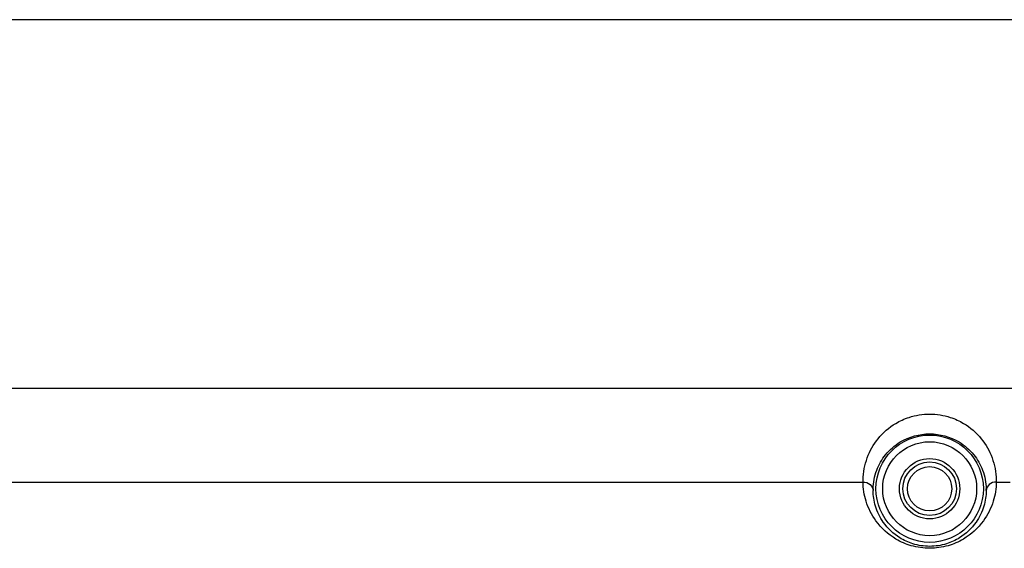
# Model space of a CAD drawing. Units: millimetres. Extents: x 26109 to 27810, y -17935 to -16732.
# Drawn here: x 26977 to 27050, y -17226 to -17187 of the extents above; entities that cross this region are included whole.
import ezdxf

# ---------------------------------------------------------------- set-up
doc = ezdxf.new("R2010")
doc.units = ezdxf.units.MM

msp = doc.modelspace()

# ---------------------------------------------------------------- linework, layer by layer
at = {"color": 7, "linetype": 'Continuous'}
for p, q in [((27262.589, -17186.608), (26951.072, -17186.608)), ((26938.78, -17214.104), (27274.88, -17214.104)), ((26939.159, -17214.108), (27274.502, -17214.108)), ((26961.799, -17221.108), (27039.861, -17221.108)), ((27039.861, -17221.108), (27039.862, -17220.951)), ((27049.799, -17220.951), (27049.799, -17221.108)), ((27049.799, -17221.108), (27050.83, -17221.108))]:
    msp.add_line(p, q, dxfattribs=at)
for radius in [4.005, 3.505, 2.25, 2, 1.65]:
    msp.add_circle((27044.83, -17221.608), radius, dxfattribs=at)
for centre, radius, start, end in [((27044.791, -17221.702), 4.18, 178.71923, 180.51844), ((27044.868, -17221.702), 4.181, 359.48183, 1.28049)]:
    msp.add_arc(centre, radius, start, end, dxfattribs=at)
for points, knots in [([(27039.862, -17220.951), (27039.872, -17220.389), (27040.081, -17219.279), (27040.928, -17217.788), (27042.079, -17216.791), (27043.423, -17216.183), (27044.83, -17215.958), (27046.238, -17216.183), (27047.582, -17216.791), (27048.733, -17217.788), (27049.58, -17219.279), (27049.788, -17220.389), (27049.799, -17220.951)], [0, 0, 0, 0, 0.109487, 0.214815, 0.328365, 0.399085, 0.499981, 0.600906, 0.67163, 0.785182, 0.890511, 1, 1, 1, 1]), ([(27040.612, -17221.608), (27040.622, -17221.142), (27040.799, -17220.225), (27041.506, -17218.993), (27042.804, -17217.864), (27044.83, -17217.302), (27046.856, -17217.864), (27048.155, -17218.993), (27048.862, -17220.225), (27049.038, -17221.142), (27049.049, -17221.608)], [0, 0, 0, 0, 0.108134, 0.211996, 0.324179, 0.499979, 0.675817, 0.788002, 0.891865, 1, 1, 1, 1]), ([(27049.799, -17221.108), (27049.793, -17221.59), (27049.631, -17222.625), (27048.857, -17224.175), (27047.61, -17225.31), (27046.174, -17225.93), (27044.831, -17226.122), (27043.487, -17225.93), (27042.051, -17225.31), (27040.804, -17224.175), (27040.03, -17222.625), (27039.867, -17221.59), (27039.861, -17221.108)], [0, 0, 0, 0, 0.093391, 0.199702, 0.330182, 0.410382, 0.499984, 0.589594, 0.669808, 0.800295, 0.906607, 1, 1, 1, 1]), ([(27039.861, -17221.108), (27040.046, -17221.108), (27040.415, -17221.22), (27040.605, -17221.572), (27040.611, -17221.739)], [0, 0, 0, 0, 0.523558, 1, 1, 1, 1]), ([(27049.799, -17221.108), (27049.615, -17221.108), (27049.246, -17221.22), (27049.056, -17221.572), (27049.05, -17221.739)], [0, 0, 0, 0, 0.523557, 1, 1, 1, 1]), ([(27049.05, -17221.739), (27049.046, -17222.13), (27048.919, -17222.974), (27048.3, -17224.257), (27047.273, -17225.228), (27046.038, -17225.79), (27044.831, -17225.973), (27043.623, -17225.79), (27042.388, -17225.228), (27041.361, -17224.257), (27040.741, -17222.974), (27040.615, -17222.13), (27040.611, -17221.739)], [0, 0, 0, 0, 0.089552, 0.192251, 0.321046, 0.403599, 0.499982, 0.596378, 0.678946, 0.807746, 0.910447, 1, 1, 1, 1])]:
    msp.add_open_spline(points, degree=3, knots=knots, dxfattribs=at)

doc.saveas('drawing.dxf')
